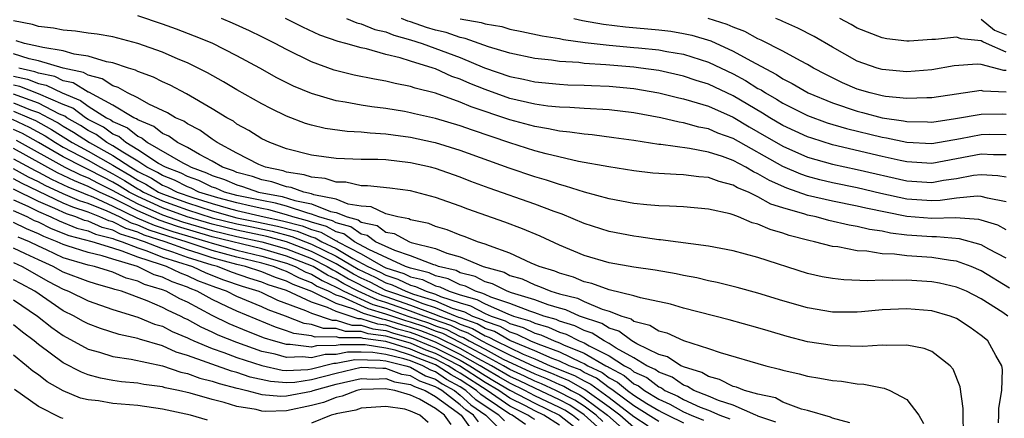
# Model space of a CAD drawing. Units: inches. Extents: x 2499000 to 2502000, y 1482000 to 1485000.
# Drawn here: x 2499257 to 2499337, y 1482685 to 1482717 of the extents above; entities that cross this region are included whole.
import ezdxf

# ---------------------------------------------------------------- set-up
doc = ezdxf.new("R2010")
doc.units = ezdxf.units.IN
doc.header["$MEASUREMENT"] = 0
doc.layers.add('LD24991482_2ft', color=232, linetype='Continuous')

msp = doc.modelspace()

# ---------------------------------------------------------------- linework, layer by layer
at = {"layer": 'LD24991482_2ft'}
for points, elevation in [([(2499337, 1482697.659), (2499335.609, 1482698.391), (2499335, 1482698.74), (2499333.244, 1482699.244), (2499331.402, 1482699.402), (2499331, 1482699.39), (2499329, 1482699.54), (2499327.691, 1482699.691), (2499327, 1482699.846), (2499325.983, 1482699.983), (2499325, 1482700.238), (2499324.341, 1482700.34), (2499322.722, 1482700.722), (2499321.692, 1482701), (2499321, 1482701.144), (2499320.775, 1482701.225), (2499319, 1482701.736), (2499318.04, 1482702.04), (2499317, 1482702.632), (2499316.232, 1482703), (2499315.357, 1482703.357), (2499315, 1482703.572), (2499313.857, 1482703.857), (2499313, 1482704.181), (2499312.236, 1482704.236), (2499311, 1482704.402), (2499310.411, 1482704.411), (2499309, 1482704.5), (2499308.536, 1482704.536), (2499307, 1482704.704), (2499304.972, 1482705.028), (2499302.523, 1482705.477), (2499299.921, 1482706.079), (2499299, 1482706.329), (2499297, 1482706.973), (2499293.984, 1482707.984), (2499293, 1482708.348), (2499291, 1482708.943), (2499289.321, 1482709.321), (2499289, 1482709.406), (2499288.502, 1482709.498), (2499287, 1482709.75), (2499285.88, 1482709.88), (2499285, 1482710.025), (2499283.735, 1482710.266), (2499283, 1482710.366), (2499281, 1482710.947), (2499279.555, 1482711.555), (2499278.223, 1482712.223), (2499276.846, 1482713), (2499275, 1482714.003), (2499273.007, 1482715.007), (2499271.589, 1482715.589), (2499270.138, 1482716.138), (2499269, 1482716.555), (2499267, 1482717.226)], 8642), ([(2499337.264, 1482695.264), (2499335, 1482696.66), (2499334.188, 1482697), (2499333, 1482697.426), (2499332.526, 1482697.473), (2499331, 1482697.714), (2499330.218, 1482697.781), (2499329, 1482697.86), (2499328.003, 1482697.997), (2499327, 1482698.034), (2499325.764, 1482698.237), (2499325, 1482698.269), (2499323.423, 1482698.576), (2499323, 1482698.622), (2499321.567, 1482699), (2499321.096, 1482699.096), (2499319.505, 1482699.505), (2499319, 1482699.689), (2499317.974, 1482699.974), (2499317, 1482700.42), (2499316.534, 1482700.534), (2499315.437, 1482701), (2499315, 1482701.162), (2499314.766, 1482701.235), (2499313, 1482701.636), (2499311, 1482701.808), (2499309.872, 1482701.872), (2499309, 1482701.886), (2499308.033, 1482701.967), (2499307, 1482702.08), (2499305, 1482702.451), (2499303.002, 1482702.998), (2499301.49, 1482703.49), (2499301, 1482703.604), (2499299.958, 1482703.958), (2499299, 1482704.228), (2499296.932, 1482704.932), (2499293, 1482706.344), (2499291, 1482706.963), (2499290.84, 1482707), (2499289, 1482707.41), (2499287.591, 1482707.591), (2499287, 1482707.685), (2499285.745, 1482707.745), (2499285, 1482707.833), (2499283.879, 1482707.879), (2499282.119, 1482708.119), (2499281, 1482708.388), (2499280.528, 1482708.528), (2499279, 1482709.121), (2499277.732, 1482709.732), (2499277, 1482710.122), (2499275, 1482711.257), (2499273.907, 1482711.907), (2499272.626, 1482712.626), (2499271, 1482713.433), (2499270.269, 1482713.731), (2499269, 1482714.28), (2499267, 1482714.987), (2499265, 1482715.514), (2499263.745, 1482715.745), (2499263, 1482715.83), (2499261.991, 1482715.991), (2499261, 1482716.052), (2499260.224, 1482716.224), (2499259, 1482716.365), (2499258.521, 1482716.521), (2499257, 1482716.822)], 8644), ([(2499337, 1482699.963), (2499336.324, 1482700.324), (2499335, 1482700.743), (2499334.799, 1482700.799), (2499332.928, 1482700.928), (2499331, 1482700.872), (2499329, 1482701.029), (2499325.699, 1482701.699), (2499325, 1482701.869), (2499323, 1482702.266), (2499321, 1482702.739), (2499319.323, 1482703.323), (2499317.929, 1482703.928), (2499317, 1482704.486), (2499316.635, 1482704.635), (2499316.029, 1482705), (2499315, 1482705.54), (2499314.138, 1482705.862), (2499313, 1482706.23), (2499311.485, 1482706.515), (2499309.17, 1482706.83), (2499309, 1482706.84), (2499307, 1482707.16), (2499305.389, 1482707.389), (2499303.623, 1482707.622), (2499303, 1482707.664), (2499301.845, 1482707.845), (2499301, 1482707.908), (2499300.107, 1482708.107), (2499299, 1482708.281), (2499297, 1482708.836), (2499293.881, 1482709.881), (2499293, 1482710.261), (2499291, 1482710.968), (2499289.376, 1482711.376), (2499289, 1482711.512), (2499287.749, 1482711.749), (2499287, 1482711.945), (2499286.097, 1482712.097), (2499284.442, 1482712.442), (2499282.845, 1482712.845), (2499281, 1482713.513), (2499279, 1482714.493), (2499278.073, 1482715), (2499277, 1482715.536), (2499276.015, 1482716.015), (2499274.636, 1482716.636), (2499273.754, 1482717)], 8640), ([(2499337, 1482702.205), (2499335.499, 1482702.501), (2499335, 1482702.651), (2499334.676, 1482702.676), (2499333, 1482702.516), (2499331.678, 1482702.322), (2499331, 1482702.303), (2499329, 1482702.436), (2499326.9, 1482702.9), (2499325, 1482703.355), (2499323, 1482703.76), (2499321.994, 1482703.994), (2499321, 1482704.261), (2499320.448, 1482704.448), (2499319, 1482705.076), (2499315, 1482707.314), (2499313.762, 1482707.762), (2499313, 1482708.105), (2499312.241, 1482708.241), (2499311, 1482708.599), (2499310.647, 1482708.647), (2499309.156, 1482709), (2499307, 1482709.402), (2499305, 1482709.635), (2499303, 1482709.742), (2499301.828, 1482709.828), (2499301, 1482709.849), (2499300.058, 1482709.942), (2499299, 1482710.098), (2499297, 1482710.564), (2499295, 1482711.266), (2499293.762, 1482711.762), (2499293, 1482712.107), (2499292.334, 1482712.334), (2499291, 1482712.936), (2499290.808, 1482713), (2499289, 1482713.556), (2499288.166, 1482713.834), (2499287, 1482714.113), (2499285.448, 1482714.551), (2499285, 1482714.644), (2499283.786, 1482715), (2499283.151, 1482715.151), (2499281.667, 1482715.667), (2499280.3, 1482716.3), (2499278.924, 1482717)], 8638), ([(2499283.819, 1482717), (2499284.653, 1482716.653), (2499285, 1482716.571), (2499286.111, 1482716.111), (2499287, 1482715.917), (2499287.649, 1482715.649), (2499289, 1482715.295), (2499289.93, 1482715), (2499293, 1482713.846), (2499294.965, 1482713.035), (2499297, 1482712.323), (2499298.104, 1482712.104), (2499299, 1482711.895), (2499301, 1482711.704), (2499301.664, 1482711.664), (2499303, 1482711.632), (2499303.592, 1482711.592), (2499305, 1482711.544), (2499307, 1482711.355), (2499309, 1482711.021), (2499310.608, 1482710.608), (2499311, 1482710.527), (2499311.651, 1482710.348), (2499313, 1482709.922), (2499315, 1482709.044), (2499316.276, 1482708.277), (2499317, 1482707.873), (2499319, 1482706.704), (2499321, 1482705.822), (2499323, 1482705.242), (2499325, 1482704.815), (2499329, 1482703.902), (2499331, 1482703.779), (2499331.95, 1482703.95), (2499333, 1482704.103), (2499334.36, 1482704.36), (2499335, 1482704.427), (2499336.338, 1482704.338), (2499337, 1482704.223)], 8636), ([(2499337, 1482705.999), (2499335.993, 1482706.007), (2499335, 1482706.067), (2499331, 1482705.321), (2499329, 1482705.429), (2499328.462, 1482705.537), (2499327, 1482705.869), (2499323, 1482706.825), (2499321.338, 1482707.338), (2499321, 1482707.458), (2499319, 1482708.382), (2499317.95, 1482709), (2499317.37, 1482709.37), (2499315, 1482710.774), (2499313, 1482711.703), (2499312.011, 1482712.011), (2499311, 1482712.354), (2499309, 1482712.797), (2499307.559, 1482713), (2499307, 1482713.071), (2499304.728, 1482713.272), (2499303, 1482713.383), (2499302.557, 1482713.443), (2499301, 1482713.538), (2499300.364, 1482713.636), (2499299, 1482713.773), (2499297, 1482714.198), (2499295.287, 1482714.713), (2499293.395, 1482715.395), (2499293, 1482715.466), (2499291.862, 1482715.862), (2499291, 1482716.069), (2499290.289, 1482716.289), (2499289, 1482716.724), (2499288.781, 1482716.781), (2499288.254, 1482717)], 8634), ([(2499293, 1482716.989), (2499294.687, 1482716.687), (2499295, 1482716.575), (2499296.35, 1482716.35), (2499297, 1482716.152), (2499297.962, 1482715.963), (2499299.605, 1482715.605), (2499301, 1482715.387), (2499301.316, 1482715.316), (2499303.068, 1482715.068), (2499305, 1482714.846), (2499307, 1482714.678), (2499307.369, 1482714.631), (2499309, 1482714.485), (2499309.648, 1482714.352), (2499311, 1482714.12), (2499313, 1482713.472), (2499315, 1482712.532), (2499316.004, 1482712.004), (2499317, 1482711.369), (2499317.244, 1482711.244), (2499317.601, 1482711), (2499318.49, 1482710.49), (2499319, 1482710.165), (2499321, 1482709.167), (2499322.588, 1482708.589), (2499324.123, 1482708.123), (2499327, 1482707.419), (2499327.365, 1482707.365), (2499329, 1482707.022), (2499331, 1482706.933), (2499333.331, 1482707.33), (2499335, 1482707.657), (2499335.662, 1482707.662), (2499337, 1482707.652)], 8632), ([(2499302.149, 1482717), (2499302.844, 1482716.844), (2499304.542, 1482716.542), (2499306.328, 1482716.328), (2499309, 1482716.096), (2499309.97, 1482715.97), (2499311, 1482715.805), (2499311.66, 1482715.66), (2499313.192, 1482715.192), (2499315, 1482714.372), (2499316.421, 1482713.579), (2499318.492, 1482712.491), (2499319, 1482712.144), (2499319.76, 1482711.76), (2499321.041, 1482711), (2499323, 1482710.195), (2499325, 1482709.527), (2499325.425, 1482709.425), (2499327, 1482708.998), (2499328.739, 1482708.739), (2499329, 1482708.684), (2499330.666, 1482708.666), (2499331, 1482708.65), (2499332.929, 1482708.929), (2499335, 1482709.298), (2499336.689, 1482709.311), (2499337, 1482709.296)], 8630), ([(2499337, 1482711.068), (2499335.154, 1482711.154), (2499335, 1482711.197), (2499331, 1482710.592), (2499330.598, 1482710.597), (2499329, 1482710.538), (2499327.279, 1482710.72), (2499327, 1482710.767), (2499326.053, 1482711), (2499325, 1482711.315), (2499323.823, 1482711.823), (2499323, 1482712.207), (2499322.474, 1482712.474), (2499321.473, 1482713), (2499321, 1482713.283), (2499320.415, 1482713.585), (2499319, 1482714.375), (2499317.263, 1482715.263), (2499317, 1482715.369), (2499315.947, 1482715.947), (2499315, 1482716.297), (2499314.522, 1482716.522), (2499312.992, 1482716.992)], 8628), ([(2499337, 1482712.806), (2499336.815, 1482712.815), (2499335, 1482713.291), (2499334.674, 1482713.325), (2499332.817, 1482713.183), (2499331, 1482712.863), (2499329, 1482712.711), (2499327, 1482712.887), (2499326.612, 1482713), (2499325, 1482713.568), (2499323, 1482714.687), (2499321.539, 1482715.539), (2499320.22, 1482716.22), (2499319, 1482716.755), (2499318.839, 1482716.839), (2499318.44, 1482717)], 8626), ([(2499337, 1482714.297), (2499335.411, 1482715), (2499335.117, 1482715.117), (2499335, 1482715.215), (2499333.369, 1482715.369), (2499333, 1482715.495), (2499331.305, 1482715.305), (2499331, 1482715.3), (2499329.181, 1482715.181), (2499329, 1482715.182), (2499327.376, 1482715.377), (2499327, 1482715.446), (2499325, 1482716.229), (2499324.512, 1482716.512), (2499323.607, 1482717)], 8624), ([(2499335, 1482716.94), (2499336.057, 1482716.057), (2499337, 1482715.681)], 8622), ([(2499337.134, 1482693), (2499336.723, 1482693.278), (2499335, 1482694.399), (2499333.798, 1482695), (2499333, 1482695.341), (2499331.643, 1482695.643), (2499331, 1482695.764), (2499329, 1482695.903), (2499327.867, 1482695.867), (2499327, 1482695.904), (2499325.845, 1482695.845), (2499323.917, 1482695.917), (2499323, 1482696.024), (2499322.173, 1482696.174), (2499321, 1482696.447), (2499317, 1482697.722), (2499315, 1482698.262), (2499313, 1482698.634), (2499309.147, 1482699.147), (2499309, 1482699.154), (2499307.393, 1482699.393), (2499307, 1482699.435), (2499305, 1482699.827), (2499303, 1482700.468), (2499301.216, 1482701.216), (2499300.56, 1482701.44), (2499299, 1482702.031), (2499295.331, 1482703.331), (2499293.862, 1482703.862), (2499293, 1482704.192), (2499291, 1482704.892), (2499290.589, 1482705), (2499289, 1482705.374), (2499287, 1482705.601), (2499286.368, 1482705.632), (2499285, 1482705.643), (2499283, 1482705.698), (2499281, 1482705.968), (2499279, 1482706.5), (2499277.64, 1482707), (2499277, 1482707.303), (2499275.96, 1482707.96), (2499275, 1482708.492), (2499274.71, 1482708.71), (2499274.187, 1482709), (2499273, 1482709.726), (2499270.923, 1482710.923), (2499269.616, 1482711.616), (2499269, 1482711.892), (2499268.266, 1482712.266), (2499267, 1482712.731), (2499266.83, 1482712.83), (2499266.251, 1482713), (2499265, 1482713.42), (2499264.492, 1482713.508), (2499263, 1482713.976), (2499261.876, 1482714.125), (2499261, 1482714.386), (2499259.348, 1482714.652), (2499259, 1482714.755), (2499257.871, 1482715), (2499257.213, 1482715.213)], 8646), ([(2499336.386, 1482684.386), (2499336.418, 1482685), (2499336.426, 1482685.574), (2499336.666, 1482687), (2499336.699, 1482688.699), (2499336.654, 1482689), (2499336.182, 1482689.819), (2499335.531, 1482691), (2499335.232, 1482691.233), (2499335, 1482691.443), (2499334.09, 1482692.09), (2499333, 1482692.799), (2499332.479, 1482693), (2499331, 1482693.421), (2499329, 1482693.597), (2499327, 1482693.495), (2499325.337, 1482693.337), (2499325, 1482693.317), (2499323, 1482693.323), (2499321, 1482693.655), (2499319, 1482694.234), (2499317, 1482694.854), (2499315.314, 1482695.314), (2499313.71, 1482695.71), (2499313, 1482695.849), (2499312.073, 1482696.073), (2499311, 1482696.267), (2499310.4, 1482696.4), (2499308.702, 1482696.701), (2499307, 1482696.948), (2499305, 1482697.306), (2499303, 1482697.898), (2499301, 1482698.727), (2499299.433, 1482699.433), (2499298.027, 1482700.027), (2499296.584, 1482700.584), (2499293.617, 1482701.617), (2499293, 1482701.858), (2499291, 1482702.573), (2499289.398, 1482703), (2499289, 1482703.1), (2499287.316, 1482703.316), (2499285.515, 1482703.515), (2499285, 1482703.519), (2499283.789, 1482703.789), (2499283, 1482703.801), (2499282.1, 1482704.1), (2499281, 1482704.195), (2499280.406, 1482704.406), (2499279, 1482704.62), (2499278.715, 1482704.715), (2499277.309, 1482705), (2499276.77, 1482705.23), (2499275, 1482706.136), (2499273.396, 1482707), (2499273.169, 1482707.169), (2499273, 1482707.263), (2499271.998, 1482707.998), (2499271, 1482708.502), (2499270.711, 1482708.711), (2499270.048, 1482709), (2499269.401, 1482709.401), (2499267.897, 1482710.103), (2499267, 1482710.605), (2499266.185, 1482711), (2499265.434, 1482711.435), (2499265, 1482711.562), (2499264.137, 1482712.137), (2499263, 1482712.42), (2499262.64, 1482712.64), (2499260.995, 1482713.005), (2499259, 1482713.596), (2499258.239, 1482713.761), (2499257, 1482714.15)], 8648), ([(2499333.561, 1482683.561), (2499333.526, 1482685), (2499333.533, 1482685.533), (2499333.298, 1482687.299), (2499332.728, 1482688.728), (2499332.484, 1482689), (2499331, 1482690.138), (2499330.384, 1482690.384), (2499329, 1482690.664), (2499327.374, 1482690.626), (2499327, 1482690.666), (2499325.455, 1482690.546), (2499323.412, 1482690.588), (2499323, 1482690.617), (2499321, 1482690.934), (2499319.364, 1482691.364), (2499317.809, 1482691.808), (2499317, 1482692.058), (2499314.689, 1482692.689), (2499311, 1482693.652), (2499309.958, 1482693.958), (2499307.534, 1482694.466), (2499307, 1482694.638), (2499305, 1482695.114), (2499303.619, 1482695.619), (2499303, 1482695.76), (2499302.127, 1482696.127), (2499301, 1482696.451), (2499300.617, 1482696.617), (2499299.358, 1482697), (2499298.723, 1482697.277), (2499297, 1482698.071), (2499295.346, 1482698.654), (2499295, 1482698.807), (2499294.391, 1482699), (2499293.398, 1482699.398), (2499293, 1482699.533), (2499291.952, 1482699.952), (2499291, 1482700.236), (2499290.457, 1482700.457), (2499289, 1482700.769), (2499288.849, 1482700.849), (2499287.971, 1482701), (2499287, 1482701.248), (2499285.807, 1482701.807), (2499285, 1482701.865), (2499283.969, 1482702.031), (2499283, 1482702.424), (2499281.208, 1482702.792), (2499281, 1482702.873), (2499280.385, 1482703), (2499279.363, 1482703.363), (2499279, 1482703.419), (2499277.817, 1482703.817), (2499277, 1482703.982), (2499276.25, 1482704.25), (2499275, 1482704.582), (2499274.71, 1482704.71), (2499273.83, 1482705), (2499273, 1482705.497), (2499271.973, 1482706.027), (2499271, 1482706.603), (2499270.198, 1482707), (2499269.503, 1482707.503), (2499269, 1482707.722), (2499268.304, 1482708.304), (2499267, 1482708.826), (2499266.906, 1482708.906), (2499266.688, 1482709), (2499265, 1482710.016), (2499263.053, 1482711.053), (2499263, 1482711.066), (2499261.802, 1482711.802), (2499261, 1482711.98), (2499260.316, 1482712.316), (2499259, 1482712.596), (2499258.709, 1482712.709), (2499257.428, 1482713)], 8650), ([(2499257, 1482712.362), (2499258.11, 1482712.11), (2499259, 1482711.763), (2499259.629, 1482711.629), (2499260.91, 1482711), (2499262.395, 1482710.395), (2499263, 1482709.945), (2499264.494, 1482709), (2499264.828, 1482708.828), (2499265, 1482708.704), (2499266.19, 1482708.19), (2499267, 1482707.504), (2499267.36, 1482707.36), (2499267.79, 1482707), (2499270.648, 1482705.352), (2499271, 1482705.178), (2499271.301, 1482705), (2499272.558, 1482704.558), (2499273, 1482704.341), (2499274.008, 1482704.008), (2499275, 1482703.574), (2499275.453, 1482703.453), (2499276.724, 1482703), (2499278.651, 1482702.651), (2499279.673, 1482702.327), (2499281, 1482702.054), (2499282.553, 1482701.446), (2499283, 1482701.355), (2499283.874, 1482701), (2499284.758, 1482700.758), (2499285, 1482700.582), (2499286.295, 1482700.295), (2499287, 1482699.777), (2499287.663, 1482699.663), (2499288.901, 1482699), (2499289.053, 1482698.947), (2499291, 1482698.444), (2499291.922, 1482698.078), (2499293, 1482697.774), (2499294.849, 1482697), (2499296.53, 1482696.53), (2499297, 1482696.286), (2499297.993, 1482695.993), (2499299, 1482695.517), (2499299.396, 1482695.396), (2499300.308, 1482695), (2499301, 1482694.801), (2499302.438, 1482694.438), (2499303, 1482694.179), (2499304.428, 1482693.571), (2499305, 1482693.408), (2499306.026, 1482693), (2499306.773, 1482692.773), (2499307, 1482692.601), (2499308.269, 1482692.269), (2499309, 1482691.797), (2499309.638, 1482691.638), (2499311, 1482691.032), (2499313, 1482690.385), (2499313.943, 1482690.057), (2499317.631, 1482689), (2499318.729, 1482688.729), (2499319, 1482688.641), (2499320.33, 1482688.33), (2499321, 1482688.155), (2499321.996, 1482687.996), (2499323, 1482687.8), (2499323.744, 1482687.744), (2499325, 1482687.538), (2499325.519, 1482687.519), (2499327, 1482687.204), (2499327.182, 1482687.182), (2499327.632, 1482687), (2499329, 1482686.277), (2499329.967, 1482685), (2499330.34, 1482684.34)], 8652), ([(2499324.399, 1482684.399), (2499323, 1482684.779), (2499322.852, 1482684.852), (2499321, 1482685.375), (2499320.497, 1482685.503), (2499319, 1482686.063), (2499318.399, 1482686.399), (2499317, 1482686.695), (2499315.912, 1482687), (2499315.263, 1482687.263), (2499315, 1482687.324), (2499313.896, 1482687.896), (2499313, 1482688.119), (2499312.462, 1482688.462), (2499311, 1482688.896), (2499310.94, 1482688.939), (2499310.772, 1482689), (2499309.711, 1482689.711), (2499309, 1482689.914), (2499307.239, 1482690.76), (2499306.83, 1482691), (2499305.786, 1482691.786), (2499305, 1482692.026), (2499304.408, 1482692.408), (2499302.624, 1482693), (2499301.513, 1482693.513), (2499301, 1482693.642), (2499300.099, 1482693.902), (2499299, 1482694.304), (2499297.122, 1482694.878), (2499296.778, 1482695), (2499295.607, 1482695.607), (2499295, 1482695.775), (2499294.194, 1482696.195), (2499293, 1482696.498), (2499292.664, 1482696.664), (2499291.252, 1482697), (2499291, 1482697.1), (2499290.865, 1482697.135), (2499289, 1482697.868), (2499287.718, 1482698.282), (2499286.166, 1482699), (2499285.494, 1482699.494), (2499285, 1482699.604), (2499284.192, 1482700.192), (2499283, 1482700.518), (2499282.691, 1482700.691), (2499281.599, 1482701), (2499281, 1482701.234), (2499280.705, 1482701.295), (2499279, 1482701.859), (2499278.115, 1482702.115), (2499277, 1482702.312), (2499275, 1482702.739), (2499274.006, 1482703), (2499273.306, 1482703.306), (2499273, 1482703.407), (2499271.933, 1482703.933), (2499271, 1482704.26), (2499270.516, 1482704.516), (2499269.237, 1482705), (2499268.68, 1482705.32), (2499267, 1482706.421), (2499266.033, 1482707), (2499265.473, 1482707.473), (2499265, 1482707.678), (2499264.234, 1482708.234), (2499263, 1482708.867), (2499262.779, 1482709), (2499261.758, 1482709.758), (2499261, 1482710.066), (2499259, 1482710.936), (2499257.511, 1482711.511), (2499257, 1482711.628)], 8654), ([(2499318.444, 1482684.445), (2499317, 1482684.925), (2499316.958, 1482684.958), (2499316.828, 1482685), (2499315, 1482685.806), (2499313.819, 1482686.181), (2499313, 1482686.542), (2499311.821, 1482687), (2499311.32, 1482687.32), (2499311, 1482687.415), (2499310.074, 1482688.074), (2499309, 1482688.463), (2499308.698, 1482688.698), (2499308.047, 1482689), (2499307, 1482689.636), (2499305.577, 1482690.423), (2499305, 1482690.798), (2499304.596, 1482691), (2499303.627, 1482691.627), (2499303, 1482691.831), (2499302.224, 1482692.223), (2499301, 1482692.599), (2499300.724, 1482692.724), (2499299.746, 1482693), (2499299, 1482693.273), (2499298.607, 1482693.393), (2499297, 1482694.021), (2499295.465, 1482694.535), (2499295, 1482694.739), (2499294.83, 1482694.83), (2499294.226, 1482695), (2499293.42, 1482695.42), (2499293, 1482695.527), (2499292.013, 1482696.013), (2499291, 1482696.255), (2499290.493, 1482696.492), (2499289, 1482696.856), (2499288.902, 1482696.903), (2499288.596, 1482697), (2499285.629, 1482698.371), (2499284.485, 1482699), (2499283.626, 1482699.626), (2499283, 1482699.797), (2499282.228, 1482700.228), (2499281, 1482700.575), (2499280.695, 1482700.695), (2499279.509, 1482701), (2499279, 1482701.169), (2499277.579, 1482701.579), (2499277, 1482701.682), (2499276.139, 1482701.861), (2499275, 1482702.133), (2499273.463, 1482702.537), (2499271.931, 1482703), (2499271.307, 1482703.307), (2499271, 1482703.415), (2499269.962, 1482703.962), (2499269, 1482704.327), (2499268.586, 1482704.586), (2499267.742, 1482705), (2499267, 1482705.486), (2499265.789, 1482706.211), (2499265, 1482706.736), (2499264.52, 1482707), (2499263.639, 1482707.639), (2499263, 1482707.967), (2499262.376, 1482708.376), (2499261.285, 1482709), (2499261.121, 1482709.121), (2499260.701, 1482709.299), (2499259, 1482710.175), (2499257, 1482710.9)], 8656), ([(2499257, 1482710.212), (2499258.357, 1482709.643), (2499259, 1482709.414), (2499259.803, 1482709), (2499260.577, 1482708.577), (2499261, 1482708.307), (2499261.832, 1482707.832), (2499263.105, 1482707), (2499265, 1482705.957), (2499266.438, 1482705), (2499267, 1482704.664), (2499268.116, 1482704.116), (2499269, 1482703.564), (2499269.409, 1482703.409), (2499270.184, 1482703), (2499271.435, 1482702.565), (2499273, 1482702.079), (2499274.284, 1482701.716), (2499275, 1482701.528), (2499277.194, 1482701), (2499278.681, 1482700.681), (2499280.269, 1482700.269), (2499281, 1482699.981), (2499281.765, 1482699.765), (2499283, 1482699.076), (2499283.059, 1482699.059), (2499283.141, 1482699), (2499285, 1482698.017), (2499286.792, 1482697), (2499287, 1482696.899), (2499288.441, 1482696.441), (2499289, 1482696.174), (2499289.944, 1482695.944), (2499291, 1482695.449), (2499291.363, 1482695.363), (2499292.098, 1482695), (2499293, 1482694.709), (2499294.334, 1482694.334), (2499295, 1482693.975), (2499296.825, 1482693.175), (2499297.298, 1482693), (2499298.611, 1482692.611), (2499299, 1482692.417), (2499300.106, 1482692.106), (2499301, 1482691.7), (2499301.536, 1482691.535), (2499302.594, 1482691), (2499303, 1482690.835), (2499303.395, 1482690.605), (2499305, 1482689.802), (2499306.235, 1482689), (2499306.735, 1482688.735), (2499307, 1482688.514), (2499308.034, 1482688.034), (2499309, 1482687.283), (2499309.208, 1482687.208), (2499309.501, 1482687), (2499310.54, 1482686.54), (2499311, 1482686.281), (2499312.343, 1482685.657), (2499313, 1482685.402), (2499313.912, 1482685), (2499314.725, 1482684.725)], 8658), ([(2499257, 1482709.525), (2499258.251, 1482709), (2499258.763, 1482708.763), (2499260.054, 1482708.054), (2499261.727, 1482707), (2499263, 1482706.31), (2499265, 1482705.177), (2499265.266, 1482705), (2499266.369, 1482704.369), (2499267, 1482703.964), (2499267.646, 1482703.647), (2499268.681, 1482703), (2499269, 1482702.854), (2499271, 1482702.139), (2499273, 1482701.49), (2499275, 1482700.935), (2499276.613, 1482700.613), (2499278.26, 1482700.26), (2499279.842, 1482699.842), (2499281, 1482699.387), (2499281.302, 1482699.302), (2499281.842, 1482699), (2499283, 1482698.45), (2499284.351, 1482697.649), (2499285.539, 1482697), (2499286.531, 1482696.531), (2499287, 1482696.29), (2499287.979, 1482695.979), (2499289, 1482695.492), (2499289.396, 1482695.396), (2499290.24, 1482695), (2499291, 1482694.76), (2499291.415, 1482694.585), (2499293, 1482694.074), (2499293.838, 1482693.839), (2499295, 1482693.212), (2499295.483, 1482693), (2499296.62, 1482692.62), (2499297, 1482692.403), (2499298.082, 1482692.082), (2499299, 1482691.625), (2499299.488, 1482691.487), (2499300.561, 1482691), (2499301, 1482690.838), (2499301.311, 1482690.689), (2499303, 1482690.003), (2499304.722, 1482689), (2499304.91, 1482688.91), (2499305, 1482688.842), (2499306.204, 1482688.204), (2499307, 1482687.543), (2499307.371, 1482687.371), (2499307.847, 1482687), (2499309, 1482686.299), (2499309.9, 1482685.9), (2499311, 1482685.282), (2499311.607, 1482685), (2499312.607, 1482684.607)], 8660), ([(2499256.873, 1482708.873), (2499258.243, 1482708.243), (2499259.531, 1482707.531), (2499260.366, 1482707), (2499261, 1482706.631), (2499263, 1482705.565), (2499263.991, 1482705), (2499265, 1482704.482), (2499265.943, 1482703.943), (2499267, 1482703.264), (2499267.177, 1482703.177), (2499267.46, 1482703), (2499269, 1482702.294), (2499269.959, 1482701.959), (2499271, 1482701.569), (2499273, 1482700.915), (2499275, 1482700.43), (2499276.193, 1482700.193), (2499277.838, 1482699.838), (2499279.416, 1482699.416), (2499281, 1482698.799), (2499283, 1482697.835), (2499284.777, 1482696.777), (2499286.129, 1482696.129), (2499287, 1482695.682), (2499287.517, 1482695.517), (2499288.603, 1482695), (2499289.22, 1482694.78), (2499291, 1482694.219), (2499292.353, 1482693.647), (2499293.342, 1482693.342), (2499293.977, 1482693), (2499294.734, 1482692.734), (2499295, 1482692.579), (2499296.184, 1482692.184), (2499297, 1482691.717), (2499297.553, 1482691.553), (2499298.663, 1482691), (2499299.247, 1482690.754), (2499301, 1482690.104), (2499302.713, 1482689.287), (2499303, 1482689.17), (2499303.292, 1482689), (2499304.445, 1482688.446), (2499305, 1482688.029), (2499305.672, 1482687.673), (2499306.483, 1482687), (2499307, 1482686.619), (2499308.039, 1482685.961), (2499309, 1482685.377), (2499309.261, 1482685.261), (2499309.726, 1482685), (2499311, 1482684.393)], 8662), ([(2499309, 1482684.488), (2499307, 1482685.756), (2499305.312, 1482687), (2499305.142, 1482687.141), (2499305, 1482687.217), (2499303.981, 1482687.981), (2499303, 1482688.453), (2499302.652, 1482688.652), (2499301.776, 1482689), (2499301, 1482689.37), (2499300.412, 1482689.588), (2499299, 1482690.205), (2499297, 1482691.031), (2499295.747, 1482691.747), (2499295, 1482691.997), (2499294.366, 1482692.366), (2499293, 1482692.846), (2499292.898, 1482692.898), (2499292.603, 1482693), (2499291, 1482693.677), (2499290.011, 1482693.989), (2499289, 1482694.38), (2499287.172, 1482695), (2499287, 1482695.073), (2499285.727, 1482695.727), (2499285, 1482696.07), (2499284.386, 1482696.386), (2499283, 1482697.221), (2499281, 1482698.221), (2499279, 1482698.986), (2499277.417, 1482699.417), (2499275, 1482699.926), (2499273, 1482700.412), (2499270.999, 1482700.999), (2499269, 1482701.733), (2499267, 1482702.641), (2499266.32, 1482703), (2499265.516, 1482703.516), (2499265, 1482703.811), (2499264.203, 1482704.203), (2499263, 1482704.835), (2499262.636, 1482705), (2499261, 1482705.85), (2499259.008, 1482707.008), (2499257.723, 1482707.723), (2499257, 1482708.059)], 8664), ([(2499257.203, 1482707.203), (2499261.131, 1482705), (2499262.39, 1482704.39), (2499263, 1482704.149), (2499263.754, 1482703.754), (2499265, 1482703.141), (2499265.229, 1482703), (2499267, 1482702.065), (2499269, 1482701.173), (2499270.609, 1482700.609), (2499273, 1482699.908), (2499275, 1482699.421), (2499277, 1482698.993), (2499279, 1482698.413), (2499281, 1482697.643), (2499282.269, 1482697), (2499282.723, 1482696.723), (2499283, 1482696.597), (2499283.995, 1482695.995), (2499285.957, 1482695), (2499286.678, 1482694.678), (2499287, 1482694.582), (2499289, 1482693.894), (2499290.802, 1482693.198), (2499291, 1482693.135), (2499291.32, 1482693), (2499292.569, 1482692.569), (2499293, 1482692.349), (2499293.999, 1482691.999), (2499295, 1482691.415), (2499295.311, 1482691.311), (2499295.855, 1482691), (2499298.066, 1482689.934), (2499299, 1482689.549), (2499300.257, 1482689), (2499302.215, 1482688.216), (2499303, 1482687.765), (2499303.517, 1482687.517), (2499305, 1482686.43), (2499307, 1482684.89), (2499308.149, 1482684.149)], 8666), ([(2499307, 1482684.011), (2499305.856, 1482685), (2499305, 1482685.654), (2499303.052, 1482687.052), (2499301.778, 1482687.779), (2499301, 1482688.087), (2499300.378, 1482688.378), (2499299, 1482688.906), (2499297, 1482689.857), (2499295.328, 1482690.672), (2499294.713, 1482691), (2499293.631, 1482691.631), (2499293, 1482691.853), (2499292.24, 1482692.24), (2499290.057, 1482693), (2499289, 1482693.408), (2499287, 1482694.107), (2499286.311, 1482694.311), (2499284.778, 1482695), (2499283.604, 1482695.604), (2499283, 1482695.97), (2499282.29, 1482696.29), (2499281.13, 1482697), (2499281, 1482697.066), (2499279, 1482697.841), (2499277, 1482698.418), (2499273, 1482699.405), (2499270.218, 1482700.218), (2499268.725, 1482700.725), (2499267, 1482701.489), (2499265.964, 1482702.036), (2499265, 1482702.505), (2499263.923, 1482703), (2499263, 1482703.464), (2499261.9, 1482703.9), (2499260.542, 1482704.542), (2499257, 1482706.507)], 8668), ([(2499257, 1482705.697), (2499258.732, 1482704.732), (2499259, 1482704.606), (2499260.041, 1482704.041), (2499261.408, 1482703.408), (2499262.441, 1482703), (2499262.83, 1482702.83), (2499263.374, 1482702.626), (2499265, 1482701.879), (2499266.934, 1482700.934), (2499268.327, 1482700.327), (2499269.828, 1482699.828), (2499272.656, 1482699), (2499273, 1482698.884), (2499275, 1482698.323), (2499277, 1482697.842), (2499279, 1482697.269), (2499279.694, 1482697), (2499280.551, 1482696.551), (2499281, 1482696.382), (2499281.858, 1482695.858), (2499283, 1482695.342), (2499283.213, 1482695.213), (2499283.627, 1482695), (2499285.945, 1482693.945), (2499287, 1482693.631), (2499288.787, 1482693), (2499290.447, 1482692.447), (2499291, 1482692.226), (2499291.911, 1482691.911), (2499293, 1482691.356), (2499293.263, 1482691.263), (2499293.715, 1482691), (2499295, 1482690.327), (2499296.47, 1482689.53), (2499299, 1482688.331), (2499299.962, 1482687.962), (2499301, 1482687.477), (2499301.341, 1482687.342), (2499301.937, 1482687), (2499302.638, 1482686.638), (2499303, 1482686.399), (2499304.858, 1482685), (2499307, 1482683.132)], 8670), ([(2499304.498, 1482684.497), (2499303.958, 1482685), (2499303, 1482685.721), (2499302.231, 1482686.231), (2499300.714, 1482687), (2499299.546, 1482687.546), (2499299, 1482687.755), (2499298.168, 1482688.167), (2499297, 1482688.7), (2499296.484, 1482689), (2499295, 1482689.805), (2499293, 1482690.865), (2499291.582, 1482691.582), (2499291, 1482691.783), (2499290.131, 1482692.132), (2499289, 1482692.511), (2499288.616, 1482692.616), (2499287, 1482693.156), (2499285.578, 1482693.578), (2499283.448, 1482694.552), (2499283, 1482694.695), (2499282.366, 1482695), (2499281.425, 1482695.425), (2499281, 1482695.685), (2499280.046, 1482696.046), (2499279, 1482696.592), (2499278.692, 1482696.692), (2499277.933, 1482697), (2499277, 1482697.266), (2499275, 1482697.743), (2499273, 1482698.294), (2499270.9, 1482699), (2499269.437, 1482699.437), (2499267.928, 1482699.928), (2499267, 1482700.339), (2499266.494, 1482700.494), (2499265.519, 1482701), (2499264.533, 1482701.467), (2499263, 1482702.079), (2499262.303, 1482702.303), (2499261, 1482702.873), (2499259.54, 1482703.54), (2499259, 1482703.833), (2499258.207, 1482704.207), (2499257, 1482704.885)], 8672), ([(2499304.064, 1482684.064), (2499303, 1482685.043), (2499301.823, 1482685.823), (2499301, 1482686.247), (2499299, 1482687.18), (2499297.782, 1482687.782), (2499297, 1482688.139), (2499295.521, 1482689), (2499294.408, 1482689.592), (2499293, 1482690.389), (2499291.254, 1482691.254), (2499291, 1482691.341), (2499289.816, 1482691.816), (2499289, 1482692.089), (2499288.285, 1482692.285), (2499287, 1482692.705), (2499286.738, 1482692.738), (2499285.212, 1482693.212), (2499284.431, 1482693.569), (2499283, 1482694.027), (2499281.023, 1482694.977), (2499279.539, 1482695.539), (2499279, 1482695.821), (2499278.11, 1482696.11), (2499277, 1482696.561), (2499275.684, 1482697), (2499275, 1482697.162), (2499273, 1482697.704), (2499271.941, 1482698.059), (2499271, 1482698.352), (2499269.202, 1482699), (2499267.53, 1482699.53), (2499267, 1482699.765), (2499266.055, 1482700.055), (2499265, 1482700.601), (2499264.678, 1482700.678), (2499263.958, 1482701), (2499263, 1482701.382), (2499261.776, 1482701.776), (2499261, 1482702.115), (2499257.682, 1482703.682), (2499257, 1482704.065)], 8674), ([(2499302.576, 1482684.576), (2499302.043, 1482685), (2499301.416, 1482685.416), (2499301, 1482685.63), (2499299, 1482686.579), (2499298.2, 1482687), (2499297, 1482687.579), (2499296.112, 1482688.112), (2499295, 1482688.747), (2499294.614, 1482689), (2499293, 1482689.914), (2499291, 1482690.895), (2499289.5, 1482691.5), (2499289, 1482691.667), (2499287.954, 1482691.954), (2499287, 1482692.265), (2499286.349, 1482692.349), (2499285, 1482692.783), (2499284.783, 1482692.783), (2499283, 1482693.358), (2499282.31, 1482693.69), (2499281, 1482694.114), (2499279, 1482695.051), (2499277.528, 1482695.529), (2499277, 1482695.743), (2499276.036, 1482696.036), (2499274.548, 1482696.549), (2499273.42, 1482697), (2499273, 1482697.113), (2499271, 1482697.739), (2499269.844, 1482698.156), (2499269, 1482698.42), (2499267.546, 1482699), (2499267.132, 1482699.132), (2499267, 1482699.19), (2499265.615, 1482699.615), (2499265, 1482699.934), (2499264.14, 1482700.14), (2499263, 1482700.649), (2499262.721, 1482700.721), (2499262.023, 1482701), (2499261.249, 1482701.249), (2499260.323, 1482701.676), (2499259, 1482702.249), (2499257, 1482703.245)], 8676), ([(2499257, 1482702.38), (2499258.134, 1482701.867), (2499259, 1482701.436), (2499260.008, 1482701), (2499260.671, 1482700.671), (2499262.103, 1482700.103), (2499263, 1482699.869), (2499263.601, 1482699.601), (2499265, 1482699.266), (2499265.175, 1482699.175), (2499265.746, 1482699), (2499267, 1482698.497), (2499267.734, 1482698.266), (2499269, 1482697.761), (2499271.408, 1482697), (2499272.487, 1482696.487), (2499273.922, 1482695.922), (2499275.409, 1482695.409), (2499276.754, 1482695), (2499277, 1482694.895), (2499278.277, 1482694.277), (2499280.537, 1482693.463), (2499281, 1482693.245), (2499282.679, 1482692.679), (2499283, 1482692.684), (2499284.27, 1482692.27), (2499285, 1482692.268), (2499285.96, 1482691.96), (2499287, 1482691.826), (2499287.623, 1482691.623), (2499289.184, 1482691.184), (2499290.594, 1482690.594), (2499291, 1482690.439), (2499293, 1482689.438), (2499293.774, 1482689), (2499295, 1482688.197), (2499295.762, 1482687.762), (2499297, 1482687.018), (2499299, 1482685.967), (2499301.008, 1482685.008), (2499302.123, 1482684.123)], 8678), ([(2499301, 1482684.203), (2499299.742, 1482685), (2499299, 1482685.354), (2499298.251, 1482685.749), (2499297, 1482686.377), (2499296.098, 1482687), (2499295, 1482687.647), (2499292.929, 1482689), (2499291, 1482689.984), (2499290.263, 1482690.263), (2499289, 1482690.803), (2499287, 1482691.387), (2499285.57, 1482691.57), (2499285, 1482691.754), (2499283.756, 1482691.757), (2499283, 1482692.003), (2499281.987, 1482691.987), (2499281, 1482692.33), (2499280.408, 1482692.408), (2499278.906, 1482693), (2499277.503, 1482693.503), (2499277, 1482693.746), (2499275, 1482694.583), (2499274.15, 1482695), (2499273.295, 1482695.295), (2499271.854, 1482695.854), (2499271, 1482696.259), (2499270.454, 1482696.454), (2499269.327, 1482697), (2499268.83, 1482697.17), (2499267, 1482697.746), (2499265.754, 1482698.246), (2499265, 1482698.467), (2499263.323, 1482699), (2499261.485, 1482699.485), (2499260.048, 1482700.048), (2499259, 1482700.568), (2499258.693, 1482700.693), (2499258.095, 1482701), (2499257, 1482701.496)], 8680), ([(2499299, 1482684.655), (2499298.781, 1482684.78), (2499298.46, 1482685), (2499297, 1482685.733), (2499295.165, 1482687), (2499293, 1482688.403), (2499292.613, 1482688.613), (2499292.035, 1482689), (2499291, 1482689.528), (2499289.933, 1482689.933), (2499289, 1482690.331), (2499287, 1482690.938), (2499285.181, 1482691.181), (2499285, 1482691.239), (2499283.243, 1482691.243), (2499283, 1482691.322), (2499281.296, 1482691.296), (2499281, 1482691.398), (2499279.585, 1482691.585), (2499279, 1482691.816), (2499278.102, 1482692.102), (2499275, 1482693.387), (2499274.241, 1482693.759), (2499273, 1482694.329), (2499271.793, 1482695), (2499271.22, 1482695.22), (2499271, 1482695.325), (2499269.764, 1482695.764), (2499269, 1482696.135), (2499268.336, 1482696.336), (2499266.98, 1482697), (2499265, 1482697.582), (2499264.147, 1482697.853), (2499263, 1482698.118), (2499261.324, 1482698.676), (2499261, 1482698.77), (2499260.517, 1482699), (2499259.425, 1482699.424), (2499259, 1482699.635), (2499258.031, 1482700.031), (2499257, 1482700.56)], 8682), ([(2499298.259, 1482684.259), (2499297.177, 1482685), (2499297, 1482685.089), (2499295, 1482686.427), (2499294.663, 1482686.663), (2499294.301, 1482687), (2499293, 1482687.849), (2499292.255, 1482688.255), (2499291.14, 1482689), (2499291, 1482689.071), (2499289.603, 1482689.602), (2499289, 1482689.86), (2499287.761, 1482690.239), (2499287, 1482690.419), (2499285.328, 1482690.672), (2499283.315, 1482690.685), (2499283, 1482690.625), (2499281.401, 1482690.599), (2499281, 1482690.499), (2499279.289, 1482690.711), (2499279, 1482690.697), (2499277.957, 1482691), (2499277.231, 1482691.231), (2499275.793, 1482691.793), (2499274.384, 1482692.384), (2499273, 1482693.06), (2499271, 1482694.11), (2499270.387, 1482694.387), (2499269.286, 1482695), (2499269, 1482695.112), (2499267.549, 1482695.549), (2499267, 1482695.82), (2499266.069, 1482696.069), (2499265, 1482696.543), (2499264.641, 1482696.641), (2499263.519, 1482697), (2499263, 1482697.12), (2499261, 1482697.71), (2499259.646, 1482698.354), (2499259, 1482698.644), (2499258.271, 1482699), (2499257.368, 1482699.368)], 8684), ([(2499296.553, 1482684.553), (2499296.099, 1482685), (2499295, 1482685.731), (2499294.254, 1482686.254), (2499293.452, 1482687), (2499293, 1482687.295), (2499291.897, 1482687.897), (2499291, 1482688.496), (2499290.629, 1482688.629), (2499289.988, 1482689), (2499289, 1482689.388), (2499288.441, 1482689.56), (2499287, 1482689.899), (2499285.94, 1482690.06), (2499285, 1482690.084), (2499283.913, 1482690.087), (2499283, 1482689.913), (2499282.101, 1482689.899), (2499281, 1482689.624), (2499280.288, 1482689.712), (2499279, 1482689.652), (2499278.082, 1482689.918), (2499277, 1482690.156), (2499275, 1482690.864), (2499273.473, 1482691.473), (2499273, 1482691.706), (2499272.104, 1482692.104), (2499271, 1482692.726), (2499270.807, 1482692.807), (2499270.44, 1482693), (2499269.449, 1482693.449), (2499269, 1482693.699), (2499267.773, 1482694.228), (2499265.681, 1482695), (2499265.144, 1482695.144), (2499265, 1482695.208), (2499263.591, 1482695.591), (2499263, 1482695.78), (2499261, 1482696.543), (2499260.177, 1482697), (2499259, 1482697.528), (2499257.967, 1482698.033), (2499257, 1482698.482)], 8686), ([(2499257, 1482697.314), (2499257.676, 1482697), (2499259.799, 1482695.799), (2499261, 1482695.161), (2499261.422, 1482695), (2499263, 1482694.22), (2499265, 1482693.522), (2499267, 1482692.911), (2499268.36, 1482692.36), (2499269, 1482692.175), (2499269.77, 1482691.77), (2499271, 1482691.255), (2499271.163, 1482691.163), (2499271.53, 1482691), (2499273, 1482690.386), (2499273.93, 1482690.07), (2499275, 1482689.663), (2499277, 1482689.008), (2499278.648, 1482688.648), (2499279, 1482688.624), (2499280.7, 1482688.7), (2499281, 1482688.744), (2499282.801, 1482689.198), (2499283, 1482689.202), (2499284.511, 1482689.489), (2499286.552, 1482689.447), (2499287, 1482689.38), (2499288.611, 1482689), (2499288.895, 1482688.895), (2499289, 1482688.877), (2499290.189, 1482688.189), (2499291, 1482687.899), (2499291.539, 1482687.539), (2499292.526, 1482687), (2499293, 1482686.631), (2499293.845, 1482685.845), (2499295.053, 1482685), (2499296.035, 1482684.035)], 8688), ([(2499294.459, 1482684.459), (2499294.058, 1482685), (2499293.436, 1482685.436), (2499293, 1482685.842), (2499291.512, 1482687), (2499291.181, 1482687.181), (2499291, 1482687.301), (2499289.748, 1482687.748), (2499289, 1482688.182), (2499288.297, 1482688.297), (2499287, 1482688.779), (2499286.771, 1482688.771), (2499285, 1482688.84), (2499283, 1482688.375), (2499281, 1482687.852), (2499279.656, 1482687.656), (2499279, 1482687.627), (2499277.713, 1482687.713), (2499276.076, 1482688.076), (2499275, 1482688.443), (2499274.555, 1482688.555), (2499271, 1482689.826), (2499270.09, 1482690.09), (2499269, 1482690.587), (2499267.133, 1482691.133), (2499267, 1482691.186), (2499265.502, 1482691.502), (2499263.987, 1482691.987), (2499263, 1482692.368), (2499262.586, 1482692.586), (2499261.869, 1482693), (2499261, 1482693.431), (2499258.696, 1482695), (2499257.592, 1482695.591), (2499257, 1482695.934)], 8690), ([(2499257, 1482694.319), (2499258.923, 1482693), (2499260.074, 1482692.074), (2499261, 1482691.432), (2499263, 1482690.338), (2499263.916, 1482690.084), (2499265, 1482689.734), (2499266.482, 1482689.518), (2499269, 1482688.985), (2499270.474, 1482688.474), (2499271, 1482688.37), (2499271.995, 1482687.995), (2499273, 1482687.761), (2499273.561, 1482687.561), (2499275, 1482687.197), (2499275.147, 1482687.147), (2499275.801, 1482687), (2499277, 1482686.682), (2499278.542, 1482686.542), (2499279, 1482686.558), (2499281, 1482686.947), (2499281.145, 1482687), (2499283, 1482687.503), (2499285, 1482687.957), (2499285.922, 1482687.922), (2499287, 1482687.96), (2499287.7, 1482687.7), (2499289, 1482687.487), (2499289.308, 1482687.308), (2499290.171, 1482687), (2499291, 1482686.515), (2499292.762, 1482685.238), (2499293.067, 1482685), (2499293.889, 1482683.889)], 8692), ([(2499292.266, 1482684.266), (2499291.739, 1482685), (2499291, 1482685.536), (2499289.708, 1482686.292), (2499289, 1482686.615), (2499287.73, 1482687), (2499287.103, 1482687.103), (2499287, 1482687.141), (2499285, 1482687.075), (2499284.666, 1482687), (2499283.471, 1482686.529), (2499283, 1482686.439), (2499281.982, 1482686.018), (2499281, 1482685.777), (2499279, 1482685.37), (2499277.309, 1482685.309), (2499277, 1482685.337), (2499276.541, 1482685.459), (2499275, 1482685.709), (2499273.971, 1482686.029), (2499273, 1482686.269), (2499271.216, 1482686.784), (2499270.297, 1482687), (2499269.213, 1482687.213), (2499269, 1482687.287), (2499267.482, 1482687.482), (2499267, 1482687.585), (2499265.703, 1482687.703), (2499265, 1482687.803), (2499263.991, 1482687.991), (2499263, 1482688.261), (2499262.466, 1482688.466), (2499261, 1482689.238), (2499259, 1482690.707), (2499258.641, 1482691), (2499257.7, 1482691.7), (2499257, 1482692.291)], 8694), ([(2499272.614, 1482684.614), (2499271.245, 1482685), (2499269, 1482685.496), (2499267, 1482685.787), (2499265, 1482685.952), (2499263.845, 1482686.155), (2499263, 1482686.242), (2499262.389, 1482686.389), (2499261, 1482686.969), (2499259.71, 1482687.71), (2499259, 1482688.248), (2499258.559, 1482688.559), (2499258.041, 1482689), (2499257, 1482689.837)], 8696), ([(2499261, 1482684.739), (2499260.803, 1482684.803), (2499259, 1482685.703), (2499257.069, 1482687.069)], 8698), ([(2499290.403, 1482684.403), (2499289.732, 1482685), (2499289, 1482685.334), (2499288.521, 1482685.479), (2499287, 1482685.711), (2499285, 1482685.577), (2499284.586, 1482685.414), (2499283, 1482685.112), (2499282.921, 1482685.079), (2499282.599, 1482685), (2499281, 1482684.358)], 8696)]:
    msp.add_lwpolyline(points, dxfattribs=dict(at, elevation=elevation))

doc.saveas('drawing.dxf')
